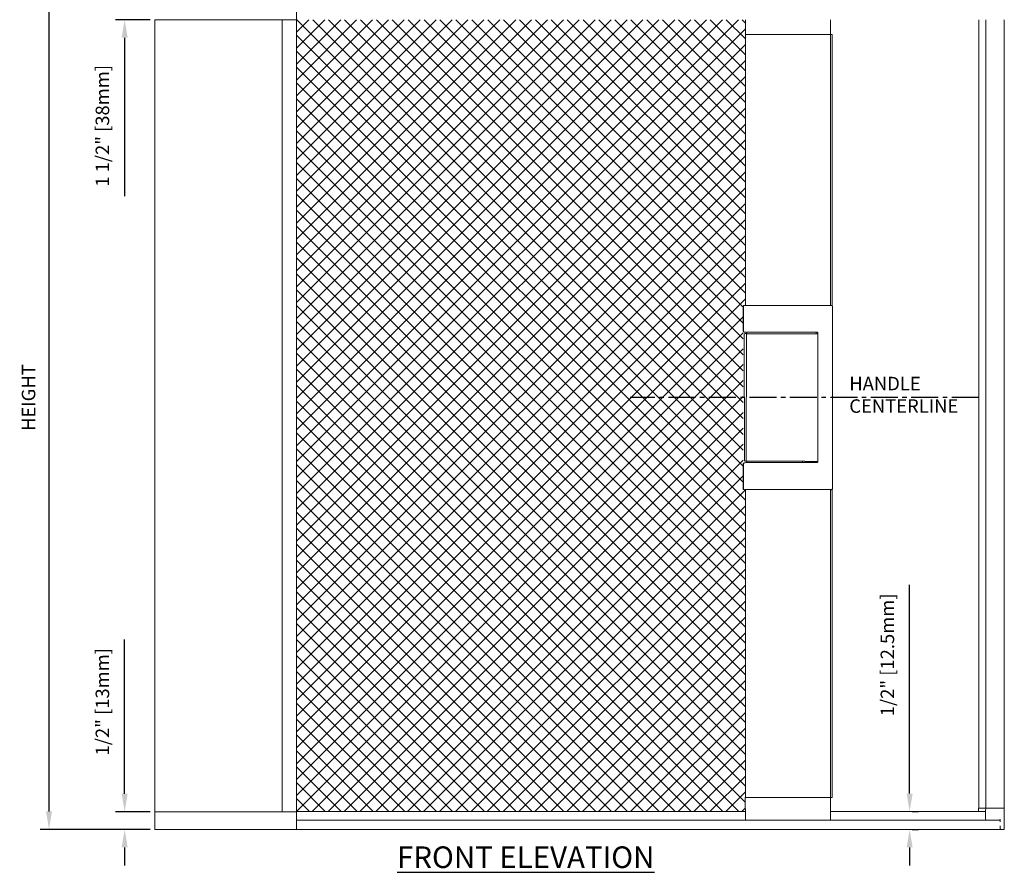
# Model space of a CAD drawing. Units: inches. Extents: x -176 to 88, y -26 to 88.
# Drawn here: x -176 to -148, y -18 to 6 of the extents above; entities that cross this region are included whole.
import ezdxf

# ---------------------------------------------------------------- set-up
doc = ezdxf.new("R2010")
doc.units = ezdxf.units.IN
doc.header["$MEASUREMENT"] = 0
doc.linetypes.add('CENTER2', pattern=[1.125, 0.75, -0.125, 0.125, -0.125])
for name, color, linetype in [('CENTERLINE', 4, 'CENTER2'), ('DIMENSIONS', 12, 'Continuous'), ('HATCH', 9, 'Continuous'), ('OUTLINE', 3, 'Continuous')]:
    doc.layers.add(name, color=color, linetype=linetype)
doc.styles.get("Standard").update_dxf_attribs({"font": 'arial.ttf'})
doc.dimstyles.new('3-1', dxfattribs={"dimscale": 4, "dimtxt": 0.09375, "dimasz": 0.125, "dimexe": 0.0625, "dimexo": 0.03125, "dimgap": 0.09375, "dimtad": 1, "dimdec": 5, "dimzin": 0, "dimdsep": 46, "dimlunit": 4, "dimtxsty": 'Standard', "dimcen": 0.09375, "dimclrt": 2, "dimadec": 0, "dimazin": 0, "dimtfac": 1, "dimtdec": 5, "dimtofl": 0, "dimtmove": 0, "dimatfit": 3, "dimfxl": 1, "dimfrac": 2, "dimtolj": 1, "dimtzin": 0, "dimarcsym": 0})

# ---------------------------------------------------------------- blocks, each defined once
blk = doc.blocks.new('*D16')
at = {"layer": 'DEFPOINTS', "color": 0, "transparency": 16777216}
for p in [(-174.857, 7.682), (-171.921, 7.682), (-171.921, -16.318)]:
    blk.add_point(p, dxfattribs=at)
at = {"layer": 'DIMENSIONS', "color": 0, "lineweight": -2, "transparency": 16777216}
for p, q in [((-172.046, 7.682), (-175.107, 7.682)), ((-174.857, -15.818), (-174.857, 7.182)), ((-172.046, -16.318), (-175.107, -16.318))]:
    blk.add_line(p, q, dxfattribs=at)
at = {"layer": 'DIMENSIONS', "color": 0, "transparency": 16777216}
for points in [[(-174.94, 7.182), (-174.774, 7.182), (-174.857, 7.682)], [(-174.94, -15.818), (-174.774, -15.818), (-174.857, -16.318)]]:
    blk.add_solid(points, dxfattribs=at)
at = {"layer": 'DIMENSIONS', "color": 2, "transparency": 16777216, "insert": (-175.426, -4.318), "char_height": 0.375, "attachment_point": 5, "rotation": 90}
blk.add_mtext('\\A1;HEIGHT', dxfattribs=at)
blk = doc.blocks.new('*D17')
at = {"layer": 'DEFPOINTS', "color": 0, "transparency": 16777216}
for p in [(-171.925, -15.826), (-172.756, -16.318), (-171.921, -16.318)]:
    blk.add_point(p, dxfattribs=at)
at = {"layer": 'DIMENSIONS', "color": 0, "lineweight": -2, "transparency": 16777216}
for p, q in [((-172.756, -15.326), (-172.756, -11.038)), ((-172.05, -15.826), (-173.006, -15.826)), ((-172.046, -16.318), (-173.006, -16.318)), ((-172.756, -16.818), (-172.756, -17.318))]:
    blk.add_line(p, q, dxfattribs=at)
at = {"layer": 'DIMENSIONS', "color": 0, "transparency": 16777216}
for points in [[(-172.839, -15.326), (-172.672, -15.326), (-172.756, -15.826)], [(-172.839, -16.818), (-172.672, -16.818), (-172.756, -16.318)]]:
    blk.add_solid(points, dxfattribs=at)
at = {"layer": 'DIMENSIONS', "color": 2, "transparency": 16777216, "insert": (-173.374, -12.771), "char_height": 0.375, "attachment_point": 5, "rotation": 90}
blk.add_mtext('\\A1;1/2" [13mm]', dxfattribs=at)
blk = doc.blocks.new('*D18')
at = {"layer": 'DEFPOINTS', "color": 0, "transparency": 16777216}
for p in [(-171.921, 7.682), (-172.756, 6.186), (-171.921, 6.186)]:
    blk.add_point(p, dxfattribs=at)
at = {"layer": 'DIMENSIONS', "color": 0, "lineweight": -2, "transparency": 16777216}
for p, q in [((-172.756, 8.182), (-172.756, 8.682)), ((-172.046, 7.682), (-173.006, 7.682)), ((-172.046, 6.186), (-173.006, 6.186)), ((-172.756, 5.686), (-172.756, 1.284))]:
    blk.add_line(p, q, dxfattribs=at)
at = {"layer": 'DIMENSIONS', "color": 0, "transparency": 16777216}
for points in [[(-172.839, 8.182), (-172.672, 8.182), (-172.756, 7.682)], [(-172.839, 5.686), (-172.672, 5.686), (-172.756, 6.186)]]:
    blk.add_solid(points, dxfattribs=at)
at = {"layer": 'DIMENSIONS', "color": 2, "transparency": 16777216, "insert": (-173.374, 3.235), "char_height": 0.375, "attachment_point": 5, "rotation": 90}
blk.add_mtext('\\A1;1 1/2" [38mm]', dxfattribs=at)
blk = doc.blocks.new('*D19')
at = {"layer": 'DEFPOINTS', "color": 0, "transparency": 16777216}
for p in [(-150.996, -15.822), (-150.996, -16.318), (-150.945, -16.318)]:
    blk.add_point(p, dxfattribs=at)
at = {"layer": 'DIMENSIONS', "color": 0, "lineweight": -2, "transparency": 16777216}
for p, q in [((-150.945, -15.322), (-150.945, -9.517)), ((-150.871, -15.822), (-150.695, -15.822)), ((-150.871, -16.318), (-150.695, -16.318)), ((-150.945, -16.818), (-150.945, -17.318))]:
    blk.add_line(p, q, dxfattribs=at)
at = {"layer": 'DIMENSIONS', "color": 0, "transparency": 16777216}
for points in [[(-151.028, -15.322), (-150.862, -15.322), (-150.945, -15.822)], [(-151.028, -16.818), (-150.862, -16.818), (-150.945, -16.318)]]:
    blk.add_solid(points, dxfattribs=at)
at = {"layer": 'DIMENSIONS', "color": 2, "transparency": 16777216, "insert": (-151.563, -11.468), "char_height": 0.375, "attachment_point": 5, "rotation": 90}
blk.add_mtext('\\A1;1/2" [12.5mm]', dxfattribs=at)

msp = doc.modelspace()

# ---------------------------------------------------------------- hatches: boundary and pattern name
at = {"layer": 'HATCH'}
h = msp.add_hatch(dxfattribs=at)
h.set_pattern_fill('ANSI37', color=256, scale=2.5)
h.set_pattern_definition([(45, (-269069.24397, 309735.79954), (-0.22097086912, 0.22097086912), []), (135, (-269069.24397, 309735.79954), (-0.22097086912, -0.22097086912), [])])
h.paths.add_polyline_path([(-167.983801, 6.185941), (-167.970745, 6.185941), (-167.957689, 6.182008), (-155.508669, 6.184089), (-155.508669, 5.778577), (-155.508669, 5.776495), (-155.508669, -1.754032), (-155.565756, -1.754032), (-155.565756, -6.87741), (-155.508669, -6.87741), (-155.508669, -15.428228), (-155.512963, -15.428303), (-155.506091, -15.821929), (-167.983801, -15.821929)])

# ---------------------------------------------------------------- linework, layer by layer
at = {"layer": 'CENTERLINE'}
msp.add_line((-149.023171, -4.317693), (-158.705457, -4.317693), dxfattribs=at)
at = {"layer": 'OUTLINE', "linetype": 'Continuous', "lineweight": 15}
for p, q in [((-167.984835, -15.821929), (-167.984835, 7.682008)), ((-168.088855, 6.185941), (-171.920839, 6.185941)), ((-171.920839, 6.185941), (-170.33295, 6.185941)), ((-171.920839, 6.185941), (-171.920839, -16.317992)), ((-168.377502, 6.185941), (-168.377502, -15.825866)), ((-167.984835, 6.185941), (-168.088855, 6.185941)), ((-155.508669, 6.186171), (-155.508669, 5.776495)), ((-153.146464, 5.776495), (-153.146464, 6.186171)), ((-149.023171, 6.182003), (-149.023171, -15.727213)), ((-148.826321, 6.186171), (-148.826321, -15.727213)), ((-148.314534, 6.186171), (-148.31451, -15.727213)), ((-155.508669, 5.776495), (-155.377502, 5.776495)), ((-155.508669, 5.776495), (-155.508669, -1.753888)), ((-153.251517, 5.776495), (-155.377502, 5.776495)), ((-153.251517, 5.776495), (-153.133408, 5.776495)), ((-153.146464, 5.776495), (-153.146464, -1.753883)), ((-153.133408, 5.776495), (-153.093313, 5.776495)), ((-153.093313, -1.772581), (-153.093313, 5.776495)), ((-155.565756, -2.475503), (-155.565756, -1.77918)), ((-155.563693, -2.475259), (-155.563693, -1.778936)), ((-155.545612, -1.756943), (-155.554872, -1.761571)), ((-155.543552, -1.756699), (-155.552812, -1.761327)), ((-155.377293, -1.753273), (-153.277653, -1.753273)), ((-153.093313, -1.765737), (-153.111394, -1.756699)), ((-153.092283, -6.856966), (-153.092283, -1.77842)), ((-155.554867, -2.493117), (-155.545615, -2.497745)), ((-155.552807, -2.492873), (-155.543552, -2.497501)), ((-155.538148, -2.559701), (-155.532624, -6.063184)), ((-155.47033, -2.539712), (-155.520514, -2.539751)), ((-155.479202, -2.563225), (-155.484726, -6.066707)), ((-155.47033, -2.546755), (-155.47033, -2.500664)), ((-155.243187, -2.543847), (-155.461503, -2.54333)), ((-153.527852, -2.500927), (-155.377293, -2.500927)), ((-153.981084, -2.54809), (-155.15646, -2.544387)), ((-153.84416, -2.547198), (-153.845822, -2.547264)), ((-153.746568, -2.54739), (-153.84459, -2.54716)), ((-153.492547, -2.547991), (-153.589733, -2.547761)), ((-153.540087, -2.547878), (-153.540087, -2.500927)), ((-153.492547, -2.520132), (-153.492547, -6.104326)), ((-155.565756, -6.857726), (-155.565756, -6.161401)), ((-155.563693, -6.857482), (-155.563693, -6.161156)), ((-155.55319, -6.13659), (-155.562447, -6.150477)), ((-155.551127, -6.136345), (-155.560387, -6.150233)), ((-155.549522, -6.132579), (-155.55319, -6.13659)), ((-155.547459, -6.132335), (-155.551127, -6.136345)), ((-155.476274, -6.082889), (-155.512504, -6.08292)), ((-155.47033, -6.124333), (-155.47033, -6.08571)), ((-155.248774, -6.087014), (-155.46467, -6.086503)), ((-153.527852, -6.12353), (-155.377293, -6.12353)), ((-155.162042, -6.086219), (-155.162042, -6.086212)), ((-155.162042, -6.086219), (-153.986662, -6.086219)), ((-153.986662, -6.086219), (-153.986662, -6.086212)), ((-153.922111, -6.12353), (-153.922111, -6.086632)), ((-153.752156, -6.090558), (-153.850177, -6.090326)), ((-153.497296, -6.091161), (-153.595318, -6.090929)), ((-153.540087, -6.12353), (-153.540087, -6.09106)), ((-153.497296, -6.091161), (-153.491962, -6.090262)), ((-155.520571, -6.87741), (-155.546068, -6.87741)), ((-155.518511, -6.877165), (-155.544005, -6.877165)), ((-155.520571, -6.87741), (-155.520569, -6.877165)), ((-155.518511, -6.877165), (-155.518471, -6.872517)), ((-155.518511, -6.872545), (-155.518511, -6.877165)), ((-155.508669, -6.872111), (-155.508669, -15.428228)), ((-153.271932, -6.871409), (-155.388495, -6.871409)), ((-153.146464, -6.872247), (-153.146464, -15.428228)), ((-153.133687, -6.876649), (-153.141938, -6.872524)), ((-153.111971, -6.876649), (-153.133687, -6.876649)), ((-153.093313, -15.428228), (-153.093313, -6.86325)), ((-155.512964, -15.428228), (-155.394853, -15.428228)), ((-155.501968, -16.058149), (-155.512964, -15.428228)), ((-155.394853, -15.428228), (-153.268868, -15.428228)), ((-153.268868, -15.428228), (-153.150759, -15.428228)), ((-153.150759, -15.428228), (-153.093313, -15.428228)), ((-153.146464, -15.428228), (-153.146464, -16.058149)), ((-167.984835, -15.825866), (-171.920839, -15.825866)), ((-171.920839, -15.825866), (-170.3503, -15.825866)), ((-155.506091, -15.821929), (-167.98913, -15.821929)), ((-167.98913, -15.821929), (-167.98913, -15.825866)), ((-167.984835, -15.825866), (-167.984835, -16.317992)), ((-148.833772, -15.821929), (-153.146464, -15.821929)), ((-149.03062, -15.821929), (-149.02917, -15.738818)), ((-149.023171, -15.727213), (-149.017361, -15.727213)), ((-149.017361, -15.727213), (-148.989807, -15.727213)), ((-148.989807, -15.727213), (-148.830616, -15.727213)), ((-148.830616, -15.727213), (-148.810928, -15.727213)), ((-148.810928, -15.727213), (-148.358172, -15.727213)), ((-148.358172, -15.727213), (-148.334424, -15.727213)), ((-148.334424, -15.727213), (-148.330411, -15.727213)), ((-148.330411, -15.727213), (-148.31451, -15.727213)), ((-148.318601, -15.738818), (-148.318601, -16.306159)), ((-148.807016, -16.058149), (-167.984835, -16.058149)), ((-148.431846, -16.062086), (-167.984835, -16.062086)), ((-148.837262, -16.023175), (-148.837271, -16.022488)), ((-148.796993, -16.061858), (-148.797894, -16.061858)), ((-148.442679, -16.061858), (-148.796993, -16.061858)), ((-148.432579, -16.046445), (-148.432433, -16.046621)), ((-148.430274, -16.107503), (-148.430932, -16.069905)), ((-168.106206, -16.317992), (-171.920839, -16.317992)), ((-167.99239, -16.317992), (-168.106206, -16.317992)), ((-148.428172, -16.317992), (-167.99239, -16.317992)), ((-148.428172, -16.218786), (-148.428172, -16.298307)), ((-148.428172, -16.30621), (-148.428172, -16.227998)), ((-148.428172, -16.298307), (-148.428172, -16.317992)), ((-148.357965, -16.317764), (-148.414998, -16.317764)), ((-148.330411, -16.317764), (-148.357965, -16.317764))]:
    msp.add_line(p, q, dxfattribs=at)
at = {"layer": 'OUTLINE', "linetype": 'Continuous', "lineweight": 15, "flags": 128}
msp.add_lwpolyline([(-148.837271, -16.022488), (-148.83721, -16.018831), (-148.837018, -16.007881), (-148.836698, -15.989712), (-148.836257, -15.964439), (-148.835694, -15.932228), (-148.835018, -15.893287), (-148.834225, -15.847868), (-148.833324, -15.796267), (-148.83232, -15.738818)], dxfattribs=at)
at = {"layer": 'OUTLINE', "linetype": 'Continuous', "lineweight": 15}
for centre, radius, start, end in [((-155.536818, -1.774502), 0.019638, 89.9763858, 116.6033944), ((-155.53475, -1.77429), 0.019669, 89.9979254, 116.5818547), ((-155.415869, -6.447621), 4.694506, 89.5291748, 91.4510775), ((-153.239077, -6.447621), 4.694506, 88.5489225, 90.4708252), ((-153.120195, -1.77429), 0.019669, 63.4181453, 90.0020746), ((-155.536777, -2.480001), 0.019823, 243.5228736, 269.9041791), ((-155.534722, -2.479789), 0.019791, 243.5011101, 269.9191097), ((-155.536603, -6.147916), 0.020085, 90.5908981, 145.6733036), ((-155.415696, -11.569398), 4.698369, 89.5316723, 91.4519954), ((-155.420958, -10.59752), 3.726252, 89.5008399, 91.5001691), ((-155.503278, -7.24627), 0.373994, 90.8259222, 92.3281839), ((-153.23925, -11.569398), 4.698369, 88.5480046, 90.4683277), ((-153.240229, -10.754793), 3.883513, 88.5496995, 90.4677448), ((-149.017361, -15.739024), 0.011811, 90, 179), ((-148.33041, -15.739024), 0.011811, 1, 90), ((-148.797895, -16.022488), 0.03937, 181, 270), ((-148.442679, -16.073669), 0.011811, 57.3059224, 90), ((-148.413868, -16.303188), 0.01462, 191.9287408, 265.5623647), ((-148.33041, -16.305953), 0.011811, 270, 359)]:
    msp.add_arc(centre, radius, start, end, dxfattribs=at)
for centre, major_axis, ratio, start_param, end_param in [((-155.544005, -1.778934), (0.019688, 0), 0.999809624, 2.034474399, 3.141592654), ((-153.111971, -1.778419), (0.019688, 0), 0.999809624, 0, 0.324999909), ((-155.546067, -2.475509), (0.014762, -0.013031), 0.99969309, 3.864653999, 4.974071938), ((-155.544005, -2.475265), (0.014762, -0.013031), 0.99969309, 3.864653999, 4.972015927), ((-155.379354, -2.499798), (0.15748, 0), 0.008727865, 3.159045946, 4.096491307), ((-155.377292, -2.499554), (0.15748, 0), 0.008727865, 3.159045946, 4.71238898), ((-155.156455, -2.543193), (0.137795, -0.000434), 0.008656525, 4.031596479, 4.712388868), ((-153.98108, -2.546899), (0.137795, -0.000434), 0.008656525, 4.712388868, 5.919390398), ((-153.66815, -2.547576), (0.07874, -0.000248), 0.008656525, 3.232042741, 6.373635394), ((-155.546067, -6.161394), (0.014762, 0.013031), 0.99969309, 1.427064224, 2.418531308), ((-155.544005, -6.16115), (0.014762, 0.013031), 0.99969309, 1.830423274, 2.418531308), ((-155.379354, -6.127904), (0.15748, 0), 0.026180936, 2.186694001, 3.124139361), ((-155.377292, -6.12766), (0.15748, 0), 0.026180936, 1.570796327, 3.124139361), ((-155.414512, -6.063154), (0.11811, 0.000031), 0.005759322, 3.141600222, 3.232064181), ((-155.366617, -6.067048), (0.11811, -0.000341), 0.005759358, 3.14160022, 3.23203666), ((-155.162047, -6.08981), (0.137795, 0), 0.026109531, 1.5707689, 2.251561289), ((-153.986666, -6.08981), (0.137795, 0), 0.026109531, 0.464757875, 1.5707689), ((-153.673737, -6.090744), (0.07874, -0.000248), 0.008656525, 0.090450087, 3.1416063), ((-153.673737, -6.090744), (0.07874, 0), 0.026109531, 6.192707681, 9.334300334), ((-155.546067, -6.857725), (0.019688, 0), 0.999809624, 3.141592654, 4.71238898), ((-155.544005, -6.857481), (0.019688, 0), 0.999809624, 3.141592654, 4.71238898), ((-153.111971, -6.856965), (0.019688, 0), 0.999809624, 4.71238898, 6.283185307)]:
    msp.add_ellipse(centre, major_axis=major_axis, ratio=ratio, start_param=start_param, end_param=end_param, dxfattribs=at)
for points, knots in [([(-155.520514, -2.539751), (-155.521158, -2.539915), (-155.521801, -2.540079), (-155.522444, -2.540242), (-155.522444, -2.540242), (-155.522444, -2.540242), (-155.522444, -2.540242), (-155.523201, -2.540435), (-155.524671, -2.540809), (-155.528361, -2.542411), (-155.53263, -2.545528), (-155.536315, -2.550671), (-155.538286, -2.555849), (-155.538101, -2.558992), (-155.538148, -2.559701)], [-0.126321719, -0.126321719, -0.126321719, -0.126321719, -0.000000029, -0.000000029, -0.000000029, 0, 0, 0, 0.148584243, 0.288841741, 0.473821216, 0.686391551, 0.921373518, 1, 1, 1, 1]), ([(-155.461503, -2.54333), (-155.462149, -2.543491), (-155.462794, -2.543652), (-155.46344, -2.543814), (-155.46344, -2.543814), (-155.46344, -2.543814), (-155.46344, -2.543814), (-155.464197, -2.544003), (-155.46567, -2.544372), (-155.469364, -2.545963), (-155.473645, -2.549066), (-155.477342, -2.554202), (-155.479327, -2.559372), (-155.479285, -2.562514), (-155.479202, -2.563225)], [-0.126668117, -0.126668117, -0.126668117, -0.126668117, -0.000000085, -0.000000085, -0.000000085, 0, 0, 0, 0.148565549, 0.288849895, 0.473829651, 0.686627962, 0.921535279, 1, 1, 1, 1]), ([(-155.243187, -2.543847), (-155.243106, -2.543846), (-155.242959, -2.543844), (-155.242813, -2.543852), (-155.242759, -2.543852), (-155.242755, -2.543852)], [0, 0, 0, 0, 0.527121417, 0.966026477, 1, 1, 1, 1]), ([(-153.845777, -2.547526), (-153.84576, -2.547524), (-153.845662, -2.54751), (-153.847587, -2.547632), (-153.85173, -2.547696), (-153.853805, -2.547728)], [0, 0, 0, 0, 0.094368259, 0.546434729, 1, 1, 1, 1]), ([(-153.527852, -2.500927), (-153.523904, -2.501158), (-153.514836, -2.501689), (-153.50331, -2.505991), (-153.495805, -2.512109), (-153.492892, -2.516804), (-153.492638, -2.519252), (-153.492547, -2.520132)], [0, 0, 0, 0, 0.274017503, 0.62945638, 0.830396606, 0.939058248, 1, 1, 1, 1]), ([(-155.532403, -6.063208), (-155.53247, -6.063722), (-155.532838, -6.066554), (-155.531163, -6.071221), (-155.528108, -6.076079), (-155.524536, -6.079252), (-155.521152, -6.081167), (-155.518351, -6.082141), (-155.516503, -6.082549), (-155.515306, -6.082731), (-155.514508, -6.082821), (-155.514077, -6.082856), (-155.513874, -6.082873)], [0, 0, 0, 0, 0.044331445, 0.244270898, 0.403324579, 0.537158707, 0.649853928, 0.739231659, 0.801125226, 0.855365562, 0.931728201, 1, 1, 1, 1]), ([(-155.484506, -6.06673), (-155.484575, -6.067244), (-155.484956, -6.070074), (-155.483293, -6.074747), (-155.480251, -6.079611), (-155.476692, -6.0828), (-155.473312, -6.084724), (-155.470515, -6.085707), (-155.468666, -6.08612), (-155.467473, -6.086309), (-155.466673, -6.086399), (-155.466245, -6.086436), (-155.466042, -6.086454)], [0, 0, 0, 0, 0.0443560605, 0.2442894117, 0.4033064441, 0.537222285, 0.6498862725, 0.7392983346, 0.8012203948, 0.8554421775, 0.9318176452, 1, 1, 1, 1]), ([(-155.484245, -6.06677), (-155.48424, -6.067114), (-155.484218, -6.068566), (-155.483709, -6.072202), (-155.4816, -6.077422), (-155.477145, -6.082427), (-155.471283, -6.085836), (-155.466874, -6.086281), (-155.46467, -6.086503)], [0, 0, 0, 0, 0.033540745, 0.141441329, 0.356029535, 0.570724515, 0.785334454, 1, 1, 1, 1]), ([(-153.865259, -6.088171), (-153.86116, -6.088422), (-153.85492, -6.088804), (-153.854455, -6.088889), (-153.854295, -6.088918)], [0, 0, 0, 0, 0.65673657, 1, 1, 1, 1]), ([(-153.857637, -6.088955), (-153.857262, -6.089103), (-153.856206, -6.08952), (-153.854849, -6.089812), (-153.853431, -6.090083), (-153.85235, -6.090205), (-153.851699, -6.090262), (-153.851357, -6.090293)], [0, 0, 0, 0, 0.080776925, 0.22716882, 0.395232005, 0.683126586, 1, 1, 1, 1]), ([(-153.492547, -6.104326), (-153.492652, -6.105274), (-153.492927, -6.107747), (-153.495687, -6.112101), (-153.50191, -6.11744), (-153.513064, -6.122419), (-153.522515, -6.123129), (-153.527852, -6.12353)], [0, 0, 0, 0, 0.065664096, 0.171356214, 0.346163369, 0.630829227, 1, 1, 1, 1]), ([(-148.829649, -15.731542), (-148.830043, -15.732078), (-148.830942, -15.733302), (-148.831905, -15.735607), (-148.83226, -15.737421), (-148.832306, -15.738507), (-148.83232, -15.738818)], [0, 0, 0, 0, 0.184583508, 0.420951127, 0.834468448, 1, 1, 1, 1]), ([(-148.820511, -15.727213), (-148.820574, -15.727213), (-148.821396, -15.727217), (-148.823519, -15.727467), (-148.826796, -15.728686), (-148.828698, -15.73059), (-148.829649, -15.731542)], [0, 0, 0, 0, 0.018205732, 0.239147266, 0.619419706, 1, 1, 1, 1]), ([(-148.443453, -16.039684), (-148.44342, -16.039699), (-148.440973, -16.040838), (-148.436541, -16.042821), (-148.433774, -16.045352), (-148.432579, -16.046445)], [0, 0, 0, 0, 0.007667265, 0.571266748, 1, 1, 1, 1]), ([(-148.430932, -16.069905), (-148.431578, -16.06471), (-148.432512, -16.057194), (-148.432563, -16.048982), (-148.432579, -16.046445)], [0, 0, 0, 0, 0.691150589, 1, 1, 1, 1]), ([(-148.432433, -16.046621), (-148.431744, -16.047376), (-148.43018, -16.049089), (-148.426294, -16.052943), (-148.422979, -16.055629), (-148.421152, -16.057161), (-148.421118, -16.05719)], [0, 0, 0, 0, 0.2578848442, 0.5847551751, 0.9921760439, 1, 1, 1, 1])]:
    msp.add_open_spline(points, degree=3, knots=knots, dxfattribs=at)

# ---------------------------------------------------------------- texts
at = {"layer": 'DIMENSIONS', "color": 2, "attachment_point": 7}
for s, insert, char_height, width in [('HANDLE\\PCENTERLINE', (-152.62125, -4.857364), 0.375, 3.6194114), ('{\\LFRONT ELEVATION}', (-165.187484, -17.391174), 0.6, 8.40566075)]:
    msp.add_mtext(s, dxfattribs=dict(at, insert=insert, char_height=char_height, width=width))

# ---------------------------------------------------------------- dimensions: what is measured, and where the dimension line sits
at = {"layer": 'DIMENSIONS'}
dim = msp.add_linear_dim(base=(-172.755825, 6.185941), p1=(-171.920839, 7.682008), p2=(-171.920839, 6.185941), angle=90, dimstyle='3-1', dxfattribs=at)
dim.commit()
dim.dimension.update_dxf_attribs({"geometry": '*D18', "text_midpoint": (-173.373577, 3.234841)})
dim = msp.add_linear_dim(base=(-174.856953, 7.682008), p1=(-171.920839, -16.317992), p2=(-171.920839, 7.682008), angle=90, text='HEIGHT', dimstyle='3-1', dxfattribs=at)
dim.commit()
dim.dimension.update_dxf_attribs({"geometry": '*D16', "text_midpoint": (-175.425848, -4.317992)})
dim = msp.add_linear_dim(base=(-150.944922, -16.317992), p1=(-150.995701, -15.821929), p2=(-150.995701, -16.317992), angle=90, text='1/2" [12.5mm]', dimstyle='3-1', dxfattribs=at)
dim.commit()
dim.dimension.update_dxf_attribs({"geometry": '*D19', "text_midpoint": (-150.944922, -11.467648), "dimtype": 160})
dim = msp.add_linear_dim(base=(-172.755825, -16.317992), p1=(-171.925134, -15.825866), p2=(-171.920839, -16.317992), angle=90, dimstyle='3-1', dxfattribs=at)
dim.commit()
dim.dimension.update_dxf_attribs({"geometry": '*D17', "text_midpoint": (-172.755825, -12.770832), "dimtype": 160})

doc.saveas('drawing.dxf')
